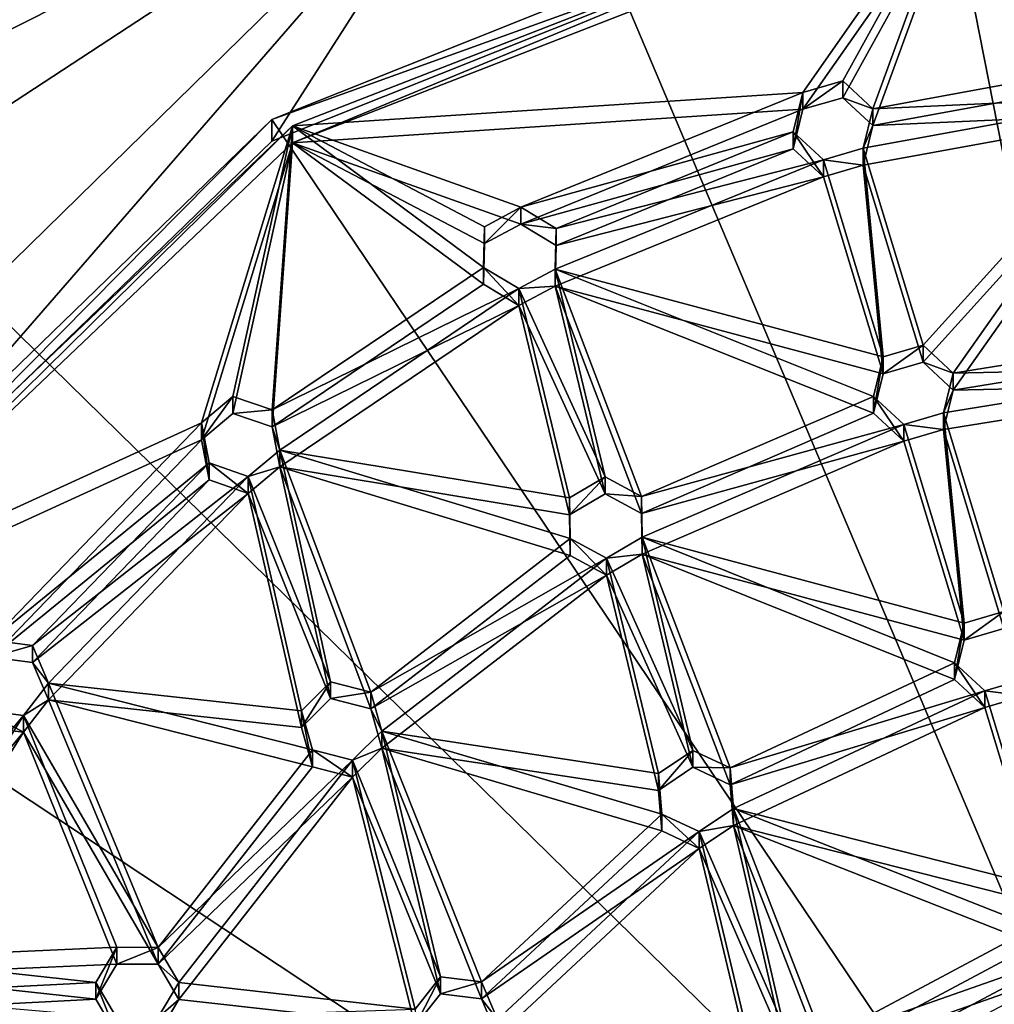
# Model space of a CAD drawing. Units: inches. Extents: x -5 to 5, y -10 to 10.1.
# Drawn here: x -3.2 to -1.3, y -4.5 to -2.6 of the extents above; entities that cross this region are included whole.
import ezdxf

# ---------------------------------------------------------------- set-up
doc = ezdxf.new("R2010")
doc.units = ezdxf.units.IN
doc.layers.get('0').update_dxf_attribs({"true_color": 0xc2ced6})

msp = doc.modelspace()

# ---------------------------------------------------------------- linework, layer by layer
for points in [[(-0.6798, -5.6658), (-0.6798, -1.4242), (-2.3368, -1.7471), (-0.6798, -5.6658)], [(-0.6798, -5.6658), (-2.3368, -1.7471), (-3.7416, -2.6665), (-0.6798, -5.6658)], [(-3.6574, -2.8823), (-2.2912, -1.9882), (-2.223, -2.1613), (-3.6574, -2.8823)], [(-2.223, -2.1613), (-3.6714, -3.8291), (-4.4055, -4.2992), (-2.223, -2.1613)], [(-4.4055, -4.2992), (-3.5313, -3.0177), (-2.223, -2.1613), (-4.4055, -4.2992)], [(-2.223, -2.1613), (-2.6694, -2.8585), (-3.6714, -3.8291), (-2.223, -2.1613)], [(-2.223, -2.1613), (-3.5313, -3.0177), (-3.6574, -2.8823), (-2.223, -2.1613)], [(-2.223, -2.1613), (-1.5785, -2.4229), (-2.6694, -2.8585), (-2.223, -2.1613)], [(-2.6694, -2.8165), (-1.5785, -2.4229), (-1.3645, -2.2954), (-2.6694, -2.8165)], [(-0.6798, -5.7689), (-2.6694, -2.8165), (-1.3645, -2.2954), (-0.6798, -5.7689)], [(-0.6798, -5.7689), (-1.3645, -2.2954), (0.0446, -2.3031), (-0.6798, -5.7689)], [(-2.6294, -2.8619), (-2.6294, -2.829), (-1.329, -2.3226), (-2.6294, -2.8619)], [(-1.329, -2.3226), (-1.329, -2.3555), (-2.6294, -2.8619), (-1.329, -2.3226)], [(-2.6294, -2.829), (-1.6378, -2.7638), (-1.329, -2.3226), (-2.6294, -2.829)], [(-1.329, -2.3226), (-1.6378, -2.7638), (-1.5604, -2.7412), (-1.329, -2.3226)], [(-1.329, -2.3226), (-1.5604, -2.7412), (-1.5018, -2.7956), (-1.329, -2.3226)], [(-1.0118, -2.7059), (-1.329, -2.3226), (-1.5018, -2.7956), (-1.0118, -2.7059)], [(-2.6294, -2.8619), (-1.329, -2.3555), (-1.6378, -2.7966), (-2.6294, -2.8619)], [(-1.329, -2.3555), (-1.5604, -2.7741), (-1.6378, -2.7966), (-1.329, -2.3555)], [(-1.329, -2.3555), (-1.5018, -2.8284), (-1.5604, -2.7741), (-1.329, -2.3555)], [(-1.0118, -2.7388), (-1.5018, -2.8284), (-1.329, -2.3555), (-1.0118, -2.7388)], [(-1.5785, -2.4229), (-2.6694, -2.8165), (-2.6694, -2.8585), (-1.5785, -2.4229)], [(-0.6798, -5.6658), (-3.7416, -2.6665), (-4.6802, -4.0426), (-0.6798, -5.6658)], [(-0.966, -2.771), (-1.0118, -2.7059), (-1.5018, -2.7956), (-0.966, -2.771)], [(-1.5604, -2.7412), (-1.6378, -2.7638), (-1.6378, -2.7966), (-1.5604, -2.7412)], [(-1.6378, -2.7966), (-1.5604, -2.7741), (-1.5604, -2.7412), (-1.6378, -2.7966)], [(-1.5018, -2.7956), (-1.5604, -2.7412), (-1.5604, -2.7741), (-1.5018, -2.7956)], [(-0.966, -2.8039), (-1.5018, -2.8284), (-1.0118, -2.7388), (-0.966, -2.8039)], [(-1.6378, -2.7638), (-2.6294, -2.829), (-2.1857, -2.9869), (-1.6378, -2.7638)], [(-1.6565, -2.8407), (-1.6378, -2.7638), (-2.1857, -2.9869), (-1.6565, -2.8407)], [(-1.6378, -2.7638), (-1.6565, -2.8407), (-1.6565, -2.8735), (-1.6378, -2.7638)], [(-1.6565, -2.8735), (-1.6378, -2.7966), (-1.6378, -2.7638), (-1.6565, -2.8735)], [(-0.966, -2.771), (-1.5018, -2.7956), (-1.5206, -2.8725), (-0.966, -2.771)], [(-1.4043, -3.255), (-0.966, -2.771), (-1.5206, -2.8725), (-1.4043, -3.255)], [(-0.966, -2.771), (-1.4043, -3.255), (-1.3457, -3.3094), (-0.966, -2.771)], [(-1.3457, -3.3094), (-0.8594, -3.2307), (-0.966, -2.771), (-1.3457, -3.3094)], [(-1.5604, -2.7741), (-1.5018, -2.8284), (-1.5018, -2.7956), (-1.5604, -2.7741)], [(-1.6378, -2.7966), (-2.1857, -3.0198), (-2.6294, -2.8619), (-1.6378, -2.7966)], [(-1.6565, -2.8735), (-2.1857, -3.0198), (-1.6378, -2.7966), (-1.6565, -2.8735)], [(-1.5206, -2.8725), (-1.5018, -2.7956), (-1.5018, -2.8284), (-1.5206, -2.8725)], [(-0.966, -2.8039), (-1.5206, -2.9053), (-1.5018, -2.8284), (-0.966, -2.8039)], [(-1.4043, -3.2879), (-1.5206, -2.9053), (-0.966, -2.8039), (-1.4043, -3.2879)], [(-0.966, -2.8039), (-1.3457, -3.3422), (-1.4043, -3.2879), (-0.966, -2.8039)], [(-1.3457, -3.3422), (-0.966, -2.8039), (-0.8594, -3.2635), (-1.3457, -3.3422)], [(-2.6694, -2.8585), (-2.6694, -2.8165), (-3.6714, -3.8291), (-2.6694, -2.8585)], [(-3.6714, -3.7871), (-3.6714, -3.8291), (-2.6694, -2.8165), (-3.6714, -3.7871)], [(-0.6798, -5.7689), (-3.6714, -3.7871), (-2.6694, -2.8165), (-0.6798, -5.7689)], [(-3.6331, -3.8172), (-3.6331, -3.7843), (-2.6294, -2.829), (-3.6331, -3.8172)], [(-2.6294, -2.829), (-2.6294, -2.8619), (-3.6331, -3.8172), (-2.6294, -2.829)], [(-2.6294, -2.829), (-3.6331, -3.7843), (-2.8065, -3.4061), (-2.6294, -2.829)], [(-2.7452, -3.3546), (-2.6294, -2.829), (-2.8065, -3.4061), (-2.7452, -3.3546)], [(-2.6691, -3.3809), (-2.6294, -2.829), (-2.7452, -3.3546), (-2.6691, -3.3809)], [(-2.6294, -2.829), (-2.6691, -3.3809), (-2.2586, -3.1038), (-2.6294, -2.829)], [(-2.2566, -3.0248), (-2.6294, -2.829), (-2.2586, -3.1038), (-2.2566, -3.0248)], [(-2.6294, -2.829), (-2.2566, -3.0248), (-2.1857, -2.9869), (-2.6294, -2.829)], [(-1.5018, -2.8284), (-1.5206, -2.9053), (-1.5206, -2.8725), (-1.5018, -2.8284)], [(-1.6565, -2.8407), (-2.1857, -2.9869), (-2.1169, -3.0282), (-1.6565, -2.8407)], [(-1.6565, -2.8407), (-2.1169, -3.0282), (-1.5979, -2.895), (-1.6565, -2.8407)], [(-1.6565, -2.8407), (-1.5979, -2.895), (-1.5979, -2.9279), (-1.6565, -2.8407)], [(-1.5979, -2.9279), (-1.6565, -2.8735), (-1.6565, -2.8407), (-1.5979, -2.9279)], [(-2.6294, -2.8619), (-2.8065, -3.4389), (-3.6331, -3.8172), (-2.6294, -2.8619)], [(-2.7452, -3.3875), (-2.8065, -3.4389), (-2.6294, -2.8619), (-2.7452, -3.3875)], [(-2.6691, -3.4138), (-2.7452, -3.3875), (-2.6294, -2.8619), (-2.6691, -3.4138)], [(-2.6294, -2.8619), (-2.2586, -3.1366), (-2.6691, -3.4138), (-2.6294, -2.8619)], [(-2.2566, -3.0576), (-2.2586, -3.1366), (-2.6294, -2.8619), (-2.2566, -3.0576)], [(-2.6294, -2.8619), (-2.1857, -3.0198), (-2.2566, -3.0576), (-2.6294, -2.8619)], [(-1.6565, -2.8735), (-2.1169, -3.061), (-2.1857, -3.0198), (-1.6565, -2.8735)], [(-1.6565, -2.8735), (-1.5979, -2.9279), (-2.1169, -3.061), (-1.6565, -2.8735)], [(-1.4817, -3.2776), (-1.5206, -2.8725), (-1.5979, -2.895), (-1.4817, -3.2776)], [(-1.5979, -2.895), (-1.5206, -2.8725), (-1.5206, -2.9053), (-1.5979, -2.895)], [(-1.4043, -3.255), (-1.5206, -2.8725), (-1.4817, -3.2776), (-1.4043, -3.255)], [(-1.5979, -2.895), (-2.1169, -3.0282), (-2.1189, -3.1072), (-1.5979, -2.895)], [(-1.5979, -2.895), (-2.1189, -3.1072), (-1.4817, -3.2776), (-1.5979, -2.895)], [(-1.5206, -2.9053), (-1.5979, -2.9279), (-1.5979, -2.895), (-1.5206, -2.9053)], [(-1.4817, -3.3104), (-1.5979, -2.9279), (-1.5206, -2.9053), (-1.4817, -3.3104)], [(-1.4043, -3.2879), (-1.4817, -3.3104), (-1.5206, -2.9053), (-1.4043, -3.2879)], [(-1.5979, -2.9279), (-2.1189, -3.14), (-2.1169, -3.061), (-1.5979, -2.9279)], [(-1.5979, -2.9279), (-1.4817, -3.3104), (-2.1189, -3.14), (-1.5979, -2.9279)], [(-2.1857, -2.9869), (-2.2566, -3.0248), (-2.2566, -3.0576), (-2.1857, -2.9869)], [(-2.2566, -3.0576), (-2.1857, -3.0198), (-2.1857, -2.9869), (-2.2566, -3.0576)], [(-2.1169, -3.0282), (-2.1857, -2.9869), (-2.1857, -3.0198), (-2.1169, -3.0282)], [(-2.1857, -3.0198), (-2.1169, -3.061), (-2.1169, -3.0282), (-2.1857, -3.0198)], [(-2.2566, -3.0248), (-2.2586, -3.1038), (-2.2586, -3.1366), (-2.2566, -3.0248)], [(-2.2586, -3.1366), (-2.2566, -3.0576), (-2.2566, -3.0248), (-2.2586, -3.1366)], [(-2.1189, -3.1072), (-2.1169, -3.0282), (-2.1169, -3.061), (-2.1189, -3.1072)], [(-2.1169, -3.061), (-2.1189, -3.14), (-2.1189, -3.1072), (-2.1169, -3.061)], [(-2.6691, -3.3809), (-2.1897, -3.145), (-2.2586, -3.1038), (-2.6691, -3.3809)], [(-2.2586, -3.1038), (-2.1897, -3.145), (-2.1897, -3.1779), (-2.2586, -3.1038)], [(-2.1897, -3.1779), (-2.2586, -3.1366), (-2.2586, -3.1038), (-2.1897, -3.1779)], [(-2.0221, -3.5108), (-2.1189, -3.1072), (-2.1897, -3.145), (-2.0221, -3.5108)], [(-2.1897, -3.145), (-2.1189, -3.1072), (-2.1189, -3.14), (-2.1897, -3.145)], [(-2.1189, -3.1072), (-1.9515, -3.5491), (-1.5004, -3.3545), (-2.1189, -3.1072)], [(-1.5004, -3.3545), (-1.4817, -3.2776), (-2.1189, -3.1072), (-1.5004, -3.3545)], [(-1.9515, -3.5491), (-2.1189, -3.1072), (-2.0221, -3.5108), (-1.9515, -3.5491)], [(-2.6691, -3.4138), (-2.2586, -3.1366), (-2.1897, -3.1779), (-2.6691, -3.4138)], [(-2.1897, -3.145), (-2.6691, -3.3809), (-2.6543, -3.4587), (-2.1897, -3.145)], [(-2.0913, -3.5515), (-2.1897, -3.145), (-2.6543, -3.4587), (-2.0913, -3.5515)], [(-2.0221, -3.5436), (-2.1897, -3.1779), (-2.1189, -3.14), (-2.0221, -3.5436)], [(-2.1189, -3.14), (-2.1897, -3.1779), (-2.1897, -3.145), (-2.1189, -3.14)], [(-2.0913, -3.5515), (-2.0221, -3.5108), (-2.1897, -3.145), (-2.0913, -3.5515)], [(-2.1189, -3.14), (-1.5004, -3.3873), (-1.9515, -3.582), (-2.1189, -3.14)], [(-1.5004, -3.3873), (-2.1189, -3.14), (-1.4817, -3.3104), (-1.5004, -3.3873)], [(-1.9515, -3.582), (-2.0221, -3.5436), (-2.1189, -3.14), (-1.9515, -3.582)], [(-2.1897, -3.1779), (-2.6543, -3.4915), (-2.6691, -3.4138), (-2.1897, -3.1779)], [(-2.0913, -3.5843), (-2.6543, -3.4915), (-2.1897, -3.1779), (-2.0913, -3.5843)], [(-2.0913, -3.5843), (-2.1897, -3.1779), (-2.0221, -3.5436), (-2.0913, -3.5843)], [(-0.8594, -3.2307), (-1.3457, -3.3094), (-0.8164, -3.2976), (-0.8594, -3.2307)], [(-1.4043, -3.255), (-1.4817, -3.2776), (-1.4817, -3.3104), (-1.4043, -3.255)], [(-1.4817, -3.3104), (-1.4043, -3.2879), (-1.4043, -3.255), (-1.4817, -3.3104)], [(-1.3457, -3.3094), (-1.4043, -3.255), (-1.4043, -3.2879), (-1.3457, -3.3094)], [(-0.8594, -3.2635), (-0.8164, -3.3305), (-1.3457, -3.3422), (-0.8594, -3.2635)], [(-1.4817, -3.2776), (-1.5004, -3.3545), (-1.5004, -3.3873), (-1.4817, -3.2776)], [(-1.5004, -3.3873), (-1.4817, -3.3104), (-1.4817, -3.2776), (-1.5004, -3.3873)], [(-1.4043, -3.2879), (-1.3457, -3.3422), (-1.3457, -3.3094), (-1.4043, -3.2879)], [(-0.8164, -3.2976), (-1.3457, -3.3094), (-1.3644, -3.3863), (-0.8164, -3.2976)], [(-1.3644, -3.3863), (-1.2471, -3.7725), (-0.8164, -3.2976), (-1.3644, -3.3863)], [(-1.3644, -3.3863), (-1.3457, -3.3094), (-1.3457, -3.3422), (-1.3644, -3.3863)], [(-0.8164, -3.3305), (-1.3644, -3.4191), (-1.3457, -3.3422), (-0.8164, -3.3305)], [(-1.3644, -3.4191), (-0.8164, -3.3305), (-1.2471, -3.8053), (-1.3644, -3.4191)], [(-1.3457, -3.3422), (-1.3644, -3.4191), (-1.3644, -3.3863), (-1.3457, -3.3422)], [(-2.7452, -3.3546), (-2.8065, -3.4061), (-2.8065, -3.4389), (-2.7452, -3.3546)], [(-2.8065, -3.4389), (-2.7452, -3.3875), (-2.7452, -3.3546), (-2.8065, -3.4389)], [(-2.6691, -3.3809), (-2.7452, -3.3546), (-2.7452, -3.3875), (-2.6691, -3.3809)], [(-1.9515, -3.5491), (-1.4418, -3.4088), (-1.5004, -3.3545), (-1.9515, -3.5491)], [(-1.5004, -3.3545), (-1.4418, -3.4088), (-1.4418, -3.4417), (-1.5004, -3.3545)], [(-1.4418, -3.4417), (-1.5004, -3.3873), (-1.5004, -3.3545), (-1.4418, -3.4417)], [(-2.7452, -3.3875), (-2.6691, -3.4138), (-2.6691, -3.3809), (-2.7452, -3.3875)], [(-2.6543, -3.4587), (-2.6691, -3.3809), (-2.6691, -3.4138), (-2.6543, -3.4587)], [(-1.9515, -3.582), (-1.5004, -3.3873), (-1.4418, -3.4417), (-1.9515, -3.582)], [(-1.3244, -3.7951), (-1.3644, -3.3863), (-1.4418, -3.4088), (-1.3244, -3.7951)], [(-1.4418, -3.4088), (-1.3644, -3.3863), (-1.3644, -3.4191), (-1.4418, -3.4088)], [(-1.3644, -3.3863), (-1.3244, -3.7951), (-1.2471, -3.7725), (-1.3644, -3.3863)], [(-2.8065, -3.4061), (-3.6331, -3.7843), (-3.2144, -3.8282), (-2.8065, -3.4061)], [(-2.7917, -3.4838), (-2.8065, -3.4061), (-3.2144, -3.8282), (-2.7917, -3.4838)], [(-2.8065, -3.4061), (-2.7917, -3.4838), (-2.7917, -3.5166), (-2.8065, -3.4061)], [(-2.7917, -3.5166), (-2.8065, -3.4389), (-2.8065, -3.4061), (-2.7917, -3.5166)], [(-2.6691, -3.4138), (-2.6543, -3.4915), (-2.6543, -3.4587), (-2.6691, -3.4138)], [(-1.9515, -3.5491), (-1.9501, -3.6282), (-1.4418, -3.4088), (-1.9515, -3.5491)], [(-1.9501, -3.6282), (-1.3244, -3.7951), (-1.4418, -3.4088), (-1.9501, -3.6282)], [(-1.3644, -3.4191), (-1.4418, -3.4417), (-1.4418, -3.4088), (-1.3644, -3.4191)], [(-1.3244, -3.8279), (-1.4418, -3.4417), (-1.3644, -3.4191), (-1.3244, -3.8279)], [(-1.3644, -3.4191), (-1.2471, -3.8053), (-1.3244, -3.8279), (-1.3644, -3.4191)], [(-2.8065, -3.4389), (-3.2144, -3.8611), (-3.6331, -3.8172), (-2.8065, -3.4389)], [(-2.7917, -3.5166), (-3.2144, -3.8611), (-2.8065, -3.4389), (-2.7917, -3.5166)], [(-1.9515, -3.582), (-1.4418, -3.4417), (-1.9501, -3.661), (-1.9515, -3.582)], [(-1.9501, -3.661), (-1.4418, -3.4417), (-1.3244, -3.8279), (-1.9501, -3.661)], [(-2.6543, -3.4587), (-2.7156, -3.5101), (-2.5555, -3.909), (-2.6543, -3.4587)], [(-2.7156, -3.5101), (-2.6543, -3.4587), (-2.6543, -3.4915), (-2.7156, -3.5101)], [(-2.4774, -3.929), (-2.6543, -3.4587), (-2.5555, -3.909), (-2.4774, -3.929)], [(-2.0899, -3.6305), (-2.6543, -3.4587), (-2.4774, -3.929), (-2.0899, -3.6305)], [(-2.6543, -3.4587), (-2.0899, -3.6305), (-2.0913, -3.5515), (-2.6543, -3.4587)], [(-3.1344, -3.8385), (-2.7917, -3.4838), (-3.2144, -3.8282), (-3.1344, -3.8385)], [(-2.7156, -3.5101), (-2.7917, -3.4838), (-3.1344, -3.8385), (-2.7156, -3.5101)], [(-2.7917, -3.4838), (-2.7156, -3.5101), (-2.7156, -3.5429), (-2.7917, -3.4838)], [(-2.7156, -3.5429), (-2.7917, -3.5166), (-2.7917, -3.4838), (-2.7156, -3.5429)], [(-2.6543, -3.4915), (-2.5555, -3.9418), (-2.7156, -3.5429), (-2.6543, -3.4915)], [(-2.6543, -3.4915), (-2.7156, -3.5429), (-2.7156, -3.5101), (-2.6543, -3.4915)], [(-2.4774, -3.9618), (-2.5555, -3.9418), (-2.6543, -3.4915), (-2.4774, -3.9618)], [(-2.0899, -3.6634), (-2.4774, -3.9618), (-2.6543, -3.4915), (-2.0899, -3.6634)], [(-2.6543, -3.4915), (-2.0913, -3.5843), (-2.0899, -3.6634), (-2.6543, -3.4915)], [(-3.1344, -3.8713), (-3.2144, -3.8611), (-2.7917, -3.5166), (-3.1344, -3.8713)], [(-3.1034, -3.9115), (-2.7156, -3.5101), (-3.1344, -3.8385), (-3.1034, -3.9115)], [(-2.7156, -3.5429), (-3.1344, -3.8713), (-2.7917, -3.5166), (-2.7156, -3.5429)], [(-3.1034, -3.9115), (-2.6122, -3.9653), (-2.7156, -3.5101), (-3.1034, -3.9115)], [(-2.7156, -3.5101), (-2.6122, -3.9653), (-2.5555, -3.909), (-2.7156, -3.5101)], [(-2.0221, -3.5108), (-2.0913, -3.5515), (-2.0913, -3.5843), (-2.0221, -3.5108)], [(-2.0913, -3.5843), (-2.0221, -3.5436), (-2.0221, -3.5108), (-2.0913, -3.5843)], [(-1.9515, -3.5491), (-2.0221, -3.5108), (-2.0221, -3.5436), (-1.9515, -3.5491)], [(-3.1034, -3.9443), (-3.1344, -3.8713), (-2.7156, -3.5429), (-3.1034, -3.9443)], [(-3.1034, -3.9443), (-2.7156, -3.5429), (-2.6122, -3.9981), (-3.1034, -3.9443)], [(-2.7156, -3.5429), (-2.5555, -3.9418), (-2.6122, -3.9981), (-2.7156, -3.5429)], [(-2.0913, -3.5515), (-2.0899, -3.6305), (-2.0899, -3.6634), (-2.0913, -3.5515)], [(-2.0899, -3.6634), (-2.0913, -3.5843), (-2.0913, -3.5515), (-2.0899, -3.6634)], [(-2.0221, -3.5436), (-1.9515, -3.582), (-1.9515, -3.5491), (-2.0221, -3.5436)], [(-1.9501, -3.6282), (-1.9515, -3.5491), (-1.9515, -3.582), (-1.9501, -3.6282)], [(-1.9515, -3.582), (-1.9501, -3.661), (-1.9501, -3.6282), (-1.9515, -3.582)], [(-2.0899, -3.6305), (-2.4774, -3.929), (-2.0193, -3.6689), (-2.0899, -3.6305)], [(-2.0899, -3.6305), (-2.0193, -3.6689), (-2.0193, -3.7017), (-2.0899, -3.6305)], [(-2.0193, -3.7017), (-2.0899, -3.6634), (-2.0899, -3.6305), (-2.0193, -3.7017)], [(-1.8519, -4.0424), (-1.9501, -3.6282), (-2.0193, -3.6689), (-1.8519, -4.0424)], [(-2.0193, -3.6689), (-1.9501, -3.6282), (-1.9501, -3.661), (-2.0193, -3.6689)], [(-1.779, -4.0763), (-1.3432, -3.872), (-1.9501, -3.6282), (-1.779, -4.0763)], [(-1.9501, -3.6282), (-1.8519, -4.0424), (-1.779, -4.0763), (-1.9501, -3.6282)], [(-1.3432, -3.872), (-1.3244, -3.7951), (-1.9501, -3.6282), (-1.3432, -3.872)], [(-2.0899, -3.6634), (-2.0193, -3.7017), (-2.4774, -3.9618), (-2.0899, -3.6634)], [(-2.456, -4.0052), (-2.0193, -3.6689), (-2.4774, -3.929), (-2.456, -4.0052)], [(-1.9184, -4.0872), (-2.0193, -3.6689), (-2.456, -4.0052), (-1.9184, -4.0872)], [(-1.8519, -4.0752), (-2.0193, -3.7017), (-1.9501, -3.661), (-1.8519, -4.0752)], [(-1.9501, -3.661), (-2.0193, -3.7017), (-2.0193, -3.6689), (-1.9501, -3.661)], [(-1.9184, -4.0872), (-1.8519, -4.0424), (-2.0193, -3.6689), (-1.9184, -4.0872)], [(-1.779, -4.1091), (-1.9501, -3.661), (-1.3432, -3.9048), (-1.779, -4.1091)], [(-1.9501, -3.661), (-1.779, -4.1091), (-1.8519, -4.0752), (-1.9501, -3.661)], [(-1.3432, -3.9048), (-1.9501, -3.661), (-1.3244, -3.8279), (-1.3432, -3.9048)], [(-2.456, -4.038), (-2.4774, -3.9618), (-2.0193, -3.7017), (-2.456, -4.038)], [(-1.9184, -4.1201), (-2.456, -4.038), (-2.0193, -3.7017), (-1.9184, -4.1201)], [(-1.9184, -4.1201), (-2.0193, -3.7017), (-1.8519, -4.0752), (-1.9184, -4.1201)], [(-0.6798, -5.7689), (-4.2179, -5.0594), (-3.6714, -3.7871), (-0.6798, -5.7689)], [(-1.2471, -3.7725), (-1.3244, -3.7951), (-1.3244, -3.8279), (-1.2471, -3.7725)], [(-1.3244, -3.8279), (-1.2471, -3.8053), (-1.2471, -3.7725), (-1.3244, -3.8279)], [(-1.3244, -3.7951), (-1.3432, -3.872), (-1.3432, -3.9048), (-1.3244, -3.7951)], [(-1.3432, -3.9048), (-1.3244, -3.8279), (-1.3244, -3.7951), (-1.3432, -3.9048)], [(-3.1344, -3.8385), (-3.2144, -3.8282), (-3.2144, -3.8611), (-3.1344, -3.8385)], [(-3.2144, -3.8611), (-3.1344, -3.8713), (-3.1344, -3.8385), (-3.2144, -3.8611)], [(-3.1034, -3.9115), (-3.1344, -3.8385), (-3.1344, -3.8713), (-3.1034, -3.9115)], [(-3.1344, -3.8713), (-3.1034, -3.9443), (-3.1034, -3.9115), (-3.1344, -3.8713)], [(-1.779, -4.0763), (-1.2845, -3.9263), (-1.3432, -3.872), (-1.779, -4.0763)], [(-1.3432, -3.872), (-1.2845, -3.9263), (-1.2845, -3.9591), (-1.3432, -3.872)], [(-1.2845, -3.9591), (-1.3432, -3.9048), (-1.3432, -3.872), (-1.2845, -3.9591)], [(-3.1034, -3.9115), (-3.1524, -3.9743), (-2.8903, -4.425), (-3.1034, -3.9115)], [(-3.1524, -3.9743), (-3.1034, -3.9115), (-3.1034, -3.9443), (-3.1524, -3.9743)], [(-2.5908, -4.0415), (-3.1034, -3.9115), (-2.8903, -4.425), (-2.5908, -4.0415)], [(-3.1034, -3.9115), (-2.5908, -4.0415), (-2.6122, -3.9653), (-3.1034, -3.9115)], [(-2.5555, -3.909), (-2.6122, -3.9653), (-2.6122, -3.9981), (-2.5555, -3.909)], [(-2.6122, -3.9981), (-2.5555, -3.9418), (-2.5555, -3.909), (-2.6122, -3.9981)], [(-2.4774, -3.929), (-2.5555, -3.909), (-2.5555, -3.9418), (-2.4774, -3.929)], [(-1.779, -4.1091), (-1.3432, -3.9048), (-1.2845, -3.9591), (-1.779, -4.1091)], [(-1.2072, -3.9037), (-1.2845, -3.9263), (-1.1683, -4.3088), (-1.2072, -3.9037)], [(-1.2845, -3.9263), (-1.2072, -3.9037), (-1.2072, -3.9366), (-1.2845, -3.9263)], [(-2.5555, -3.9418), (-2.4774, -3.9618), (-2.4774, -3.929), (-2.5555, -3.9418)], [(-2.456, -4.0052), (-2.4774, -3.929), (-2.4774, -3.9618), (-2.456, -4.0052)], [(-1.2845, -3.9263), (-1.779, -4.0763), (-1.7726, -4.1551), (-1.2845, -3.9263)], [(-1.2845, -3.9263), (-1.7726, -4.1551), (-1.1683, -4.3088), (-1.2845, -3.9263)], [(-1.2072, -3.9366), (-1.2845, -3.9591), (-1.2845, -3.9263), (-1.2072, -3.9366)], [(-1.2072, -3.9366), (-1.1683, -4.3417), (-1.2845, -3.9591), (-1.2072, -3.9366)], [(-3.1034, -3.9443), (-2.8903, -4.4578), (-3.1524, -4.0071), (-3.1034, -3.9443)], [(-3.1034, -3.9443), (-3.1524, -4.0071), (-3.1524, -3.9743), (-3.1034, -3.9443)], [(-2.5908, -4.0743), (-2.8903, -4.4578), (-3.1034, -3.9443), (-2.5908, -4.0743)], [(-3.1034, -3.9443), (-2.6122, -3.9981), (-2.5908, -4.0743), (-3.1034, -3.9443)], [(-1.2845, -3.9591), (-1.7726, -4.188), (-1.779, -4.1091), (-1.2845, -3.9591)], [(-1.2845, -3.9591), (-1.1683, -4.3417), (-1.7726, -4.188), (-1.2845, -3.9591)], [(-3.4924, -4.3808), (-3.1524, -3.9743), (-3.2325, -3.964), (-3.4924, -4.3808)], [(-3.1524, -3.9743), (-3.4924, -4.3808), (-3.4466, -4.4459), (-3.1524, -3.9743)], [(-2.971, -4.4246), (-3.1524, -3.9743), (-3.4466, -4.4459), (-2.971, -4.4246)], [(-3.2325, -3.964), (-3.1524, -3.9743), (-3.1524, -4.0071), (-3.2325, -3.964)], [(-3.1524, -4.0071), (-3.2325, -3.9969), (-3.2325, -3.964), (-3.1524, -4.0071)], [(-2.8903, -4.425), (-3.1524, -3.9743), (-2.971, -4.4246), (-2.8903, -4.425)], [(-2.6122, -3.9653), (-2.5908, -4.0415), (-2.5908, -4.0743), (-2.6122, -3.9653)], [(-2.5908, -4.0743), (-2.6122, -3.9981), (-2.6122, -3.9653), (-2.5908, -4.0743)], [(-2.4774, -3.9618), (-2.456, -4.038), (-2.456, -4.0052), (-2.4774, -3.9618)], [(-3.4924, -4.4136), (-3.2325, -3.9969), (-3.1524, -4.0071), (-3.4924, -4.4136)], [(-3.1524, -4.0071), (-3.4466, -4.4787), (-3.4924, -4.4136), (-3.1524, -4.0071)], [(-2.971, -4.4575), (-3.4466, -4.4787), (-3.1524, -4.0071), (-2.971, -4.4575)], [(-2.8903, -4.4578), (-2.971, -4.4575), (-3.1524, -4.0071), (-2.8903, -4.4578)], [(-2.3421, -4.4821), (-2.456, -4.0052), (-2.5127, -4.0615), (-2.3421, -4.4821)], [(-2.5127, -4.0615), (-2.456, -4.0052), (-2.456, -4.038), (-2.5127, -4.0615)], [(-2.456, -4.0052), (-2.3421, -4.4821), (-2.262, -4.4923), (-2.456, -4.0052)], [(-2.262, -4.4923), (-1.912, -4.166), (-2.456, -4.0052), (-2.262, -4.4923)], [(-2.456, -4.0052), (-1.912, -4.166), (-1.9184, -4.0872), (-2.456, -4.0052)], [(-2.5127, -4.0615), (-2.5908, -4.0415), (-2.8903, -4.425), (-2.5127, -4.0615)], [(-2.5908, -4.0415), (-2.5127, -4.0615), (-2.5127, -4.0943), (-2.5908, -4.0415)], [(-2.5127, -4.0943), (-2.5908, -4.0743), (-2.5908, -4.0415), (-2.5127, -4.0943)], [(-2.3421, -4.515), (-2.5127, -4.0943), (-2.456, -4.038), (-2.3421, -4.515)], [(-2.456, -4.038), (-2.5127, -4.0943), (-2.5127, -4.0615), (-2.456, -4.038)], [(-2.456, -4.038), (-2.262, -4.5252), (-2.3421, -4.515), (-2.456, -4.038)], [(-2.262, -4.5252), (-2.456, -4.038), (-1.912, -4.1989), (-2.262, -4.5252)], [(-2.456, -4.038), (-1.9184, -4.1201), (-1.912, -4.1989), (-2.456, -4.038)], [(-1.8519, -4.0424), (-1.9184, -4.0872), (-1.9184, -4.1201), (-1.8519, -4.0424)], [(-1.9184, -4.1201), (-1.8519, -4.0752), (-1.8519, -4.0424), (-1.9184, -4.1201)], [(-1.779, -4.0763), (-1.8519, -4.0424), (-1.8519, -4.0752), (-1.779, -4.0763)], [(-2.8502, -4.4936), (-2.5127, -4.0615), (-2.8903, -4.425), (-2.8502, -4.4936)], [(-2.5127, -4.0943), (-2.8903, -4.4578), (-2.5908, -4.0743), (-2.5127, -4.0943)], [(-2.5127, -4.0615), (-2.8502, -4.4936), (-2.3911, -4.5449), (-2.5127, -4.0615)], [(-2.3911, -4.5449), (-2.3421, -4.4821), (-2.5127, -4.0615), (-2.3911, -4.5449)], [(-1.9184, -4.0872), (-1.912, -4.166), (-1.912, -4.1989), (-1.9184, -4.0872)], [(-1.912, -4.1989), (-1.9184, -4.1201), (-1.9184, -4.0872), (-1.912, -4.1989)], [(-1.8519, -4.0752), (-1.779, -4.1091), (-1.779, -4.0763), (-1.8519, -4.0752)], [(-1.7726, -4.1551), (-1.779, -4.0763), (-1.779, -4.1091), (-1.7726, -4.1551)], [(-2.8502, -4.5264), (-2.8903, -4.4578), (-2.5127, -4.0943), (-2.8502, -4.5264)], [(-2.5127, -4.0943), (-2.3911, -4.5778), (-2.8502, -4.5264), (-2.5127, -4.0943)], [(-2.3911, -4.5778), (-2.5127, -4.0943), (-2.3421, -4.515), (-2.3911, -4.5778)], [(-1.779, -4.1091), (-1.7726, -4.188), (-1.7726, -4.1551), (-1.779, -4.1091)], [(-1.8391, -4.2), (-1.912, -4.166), (-2.262, -4.4923), (-1.8391, -4.2)], [(-1.912, -4.166), (-1.8391, -4.2), (-1.8391, -4.2328), (-1.912, -4.166)], [(-1.8391, -4.2328), (-1.912, -4.1989), (-1.912, -4.166), (-1.8391, -4.2328)], [(-1.8391, -4.2), (-1.6748, -4.5791), (-1.7726, -4.1551), (-1.8391, -4.2)], [(-1.8391, -4.2), (-1.7726, -4.1551), (-1.7726, -4.188), (-1.8391, -4.2)], [(-1.7726, -4.1551), (-1.6748, -4.5791), (-1.5986, -4.6054), (-1.7726, -4.1551)], [(-1.5986, -4.6054), (-1.187, -4.3857), (-1.7726, -4.1551), (-1.5986, -4.6054)], [(-1.1683, -4.3088), (-1.7726, -4.1551), (-1.187, -4.3857), (-1.1683, -4.3088)], [(-1.8391, -4.2328), (-1.7726, -4.188), (-1.6748, -4.6119), (-1.8391, -4.2328)], [(-1.7726, -4.188), (-1.8391, -4.2328), (-1.8391, -4.2), (-1.7726, -4.188)], [(-1.7726, -4.188), (-1.5986, -4.6382), (-1.6748, -4.6119), (-1.7726, -4.188)], [(-1.5986, -4.6382), (-1.7726, -4.188), (-1.187, -4.4186), (-1.5986, -4.6382)], [(-1.1683, -4.3417), (-1.187, -4.4186), (-1.7726, -4.188), (-1.1683, -4.3417)], [(-1.8391, -4.2328), (-2.262, -4.5252), (-1.912, -4.1989), (-1.8391, -4.2328)], [(-1.8391, -4.2), (-2.262, -4.4923), (-2.2311, -4.5653), (-1.8391, -4.2)], [(-1.7361, -4.6305), (-1.8391, -4.2), (-2.2311, -4.5653), (-1.7361, -4.6305)], [(-1.8391, -4.2), (-1.7361, -4.6305), (-1.6748, -4.5791), (-1.8391, -4.2)], [(-1.8391, -4.2328), (-2.2311, -4.5982), (-2.262, -4.5252), (-1.8391, -4.2328)], [(-1.7361, -4.6633), (-2.2311, -4.5982), (-1.8391, -4.2328), (-1.7361, -4.6633)], [(-1.8391, -4.2328), (-1.6748, -4.6119), (-1.7361, -4.6633), (-1.8391, -4.2328)], [(-1.1284, -4.4401), (-1.187, -4.3857), (-1.5986, -4.6054), (-1.1284, -4.4401)], [(-1.1284, -4.4729), (-1.5986, -4.6382), (-1.187, -4.4186), (-1.1284, -4.4729)], [(-3.4466, -4.4459), (-3.0117, -4.493), (-2.971, -4.4246), (-3.4466, -4.4459)], [(-2.971, -4.4246), (-3.0117, -4.493), (-3.0117, -4.5258), (-2.971, -4.4246)], [(-3.0117, -4.5258), (-2.971, -4.4575), (-2.971, -4.4246), (-3.0117, -4.5258)], [(-2.8903, -4.425), (-2.971, -4.4246), (-2.971, -4.4575), (-2.8903, -4.425)], [(-2.971, -4.4575), (-2.8903, -4.4578), (-2.8903, -4.425), (-2.971, -4.4575)], [(-2.8502, -4.4936), (-2.8903, -4.425), (-2.8903, -4.4578), (-2.8502, -4.4936)], [(-3.4812, -4.5173), (-3.0117, -4.493), (-3.4466, -4.4459), (-3.4812, -4.5173)], [(-3.4466, -4.4787), (-2.971, -4.4575), (-3.0117, -4.5258), (-3.4466, -4.4787)], [(-1.1284, -4.4401), (-1.5986, -4.6054), (-1.5838, -4.6831), (-1.1284, -4.4401)], [(-1.5838, -4.6831), (-1.0105, -4.8282), (-1.1284, -4.4401), (-1.5838, -4.6831)], [(-2.8903, -4.4578), (-2.8502, -4.5264), (-2.8502, -4.4936), (-2.8903, -4.4578)], [(-1.1284, -4.4729), (-1.5838, -4.7159), (-1.5986, -4.6382), (-1.1284, -4.4729)], [(-3.4812, -4.5501), (-3.4466, -4.4787), (-3.0117, -4.5258), (-3.4812, -4.5501)], [(-2.9716, -4.5616), (-3.0117, -4.493), (-3.4812, -4.5173), (-2.9716, -4.5616)], [(-3.0117, -4.493), (-2.9716, -4.5616), (-2.9716, -4.5944), (-3.0117, -4.493)], [(-2.9716, -4.5944), (-3.0117, -4.5258), (-3.0117, -4.493), (-2.9716, -4.5944)], [(-2.3911, -4.5449), (-2.8502, -4.4936), (-2.8909, -4.5619), (-2.3911, -4.5449)], [(-2.8909, -4.5619), (-2.8502, -4.4936), (-2.8502, -4.5264), (-2.8909, -4.5619)], [(-2.3421, -4.4821), (-2.3911, -4.5449), (-2.3911, -4.5778), (-2.3421, -4.4821)], [(-2.3911, -4.5778), (-2.3421, -4.515), (-2.3421, -4.4821), (-2.3911, -4.5778)], [(-2.262, -4.4923), (-2.3421, -4.4821), (-2.3421, -4.515), (-2.262, -4.4923)], [(-2.3421, -4.515), (-2.262, -4.5252), (-2.262, -4.4923), (-2.3421, -4.515)], [(-2.2311, -4.5653), (-2.262, -4.4923), (-2.262, -4.5252), (-2.2311, -4.5653)], [(-2.9716, -4.5944), (-3.4812, -4.5501), (-3.0117, -4.5258), (-2.9716, -4.5944)], [(-2.3911, -4.5778), (-2.8909, -4.5947), (-2.8502, -4.5264), (-2.3911, -4.5778)], [(-2.8502, -4.5264), (-2.8909, -4.5947), (-2.8909, -4.5619), (-2.8502, -4.5264)], [(-2.262, -4.5252), (-2.2311, -4.5982), (-2.2311, -4.5653), (-2.262, -4.5252)]]:
    msp.add_lwpolyline(points)

doc.saveas('drawing.dxf')
